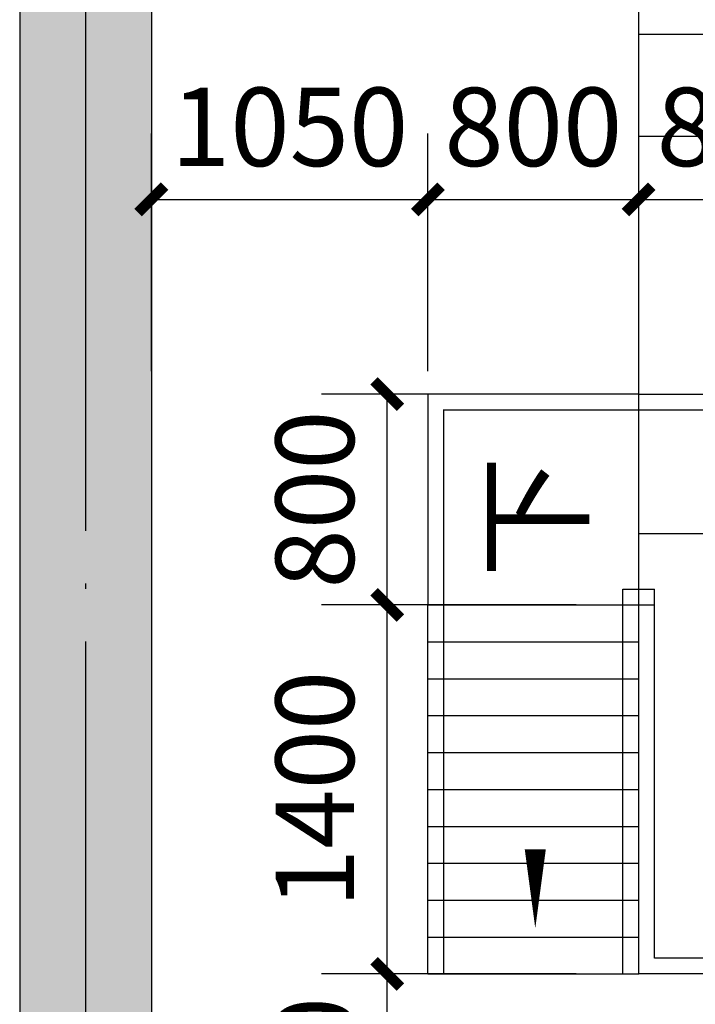
# Model space of a CAD drawing. Extents: x 162148 to 435815, y 4059 to 857119.
# Drawn here: x 309801 to 312366, y 296023 to 299759 of the extents above; entities that cross this region are included whole.
import ezdxf

# ---------------------------------------------------------------- set-up
doc = ezdxf.new("R2010")
doc.units = 0
doc.header["$LTSCALE"] = 1000
doc.header["$MEASUREMENT"] = 0
doc.linetypes.add('DOTE', pattern=[2.42, 2, -0.2, 0.02, -0.2])
for name, color, linetype in [('BEAM', 4, 'Continuous'), ('DIM_SYMB', 3, 'Continuous'), ('DOTE', 1, 'Continuous'), ('PUB_DIM', 3, 'Continuous'), ('PUB_HATCH', 8, 'Continuous'), ('STAIR', 231, 'Continuous'), ('WALL', 191, 'Continuous')]:
    doc.layers.add(name, color=color, linetype=linetype)
doc.styles.add('_TCH_DIM', font='SIMPLEX', dxfattribs={"bigfont": 'GBCBIG'})
doc.styles.add('_TCH_DIM_T3', font='SIMPLEX', dxfattribs={"width": 0.705882, "bigfont": 'GBCBIG'})
doc.dimstyles.new('_TCH_ARCH&&100', dxfattribs={"dimtxt": 297.5, "dimasz": 100, "dimexe": 250, "dimexo": 300, "dimgap": 126.25, "dimtad": 1, "dimdec": 0, "dimzin": 0, "dimdsep": 46, "dimtxsty": '_TCH_DIM_T3', "dimblk": 'ARCHTICK', "dimcen": 0.09, "dimclrt": 7, "dimazin": 2, "dimtfac": 1, "dimtdec": 0, "dimtix": 1, "dimtmove": 2, "dimatfit": 3, "dimfxl": 0, "dimtolj": 1, "dimtzin": 0, "dimarcsym": 0})

# ---------------------------------------------------------------- blocks, each defined once
blk = doc.blocks.new('JIETI')
at = {"color": 8}
for p, q in [((1009606.7, 615405.6), (1015207.5, 615405.6)), ((1011115.9, 615405.6), (1011115.9, 614597.1)), ((1011502.5, 615405.6), (1011502.5, 614597.1))]:
    blk.add_line(p, q, dxfattribs=at)
blk = doc.blocks.new('_ArchTick')
at = {"color": 0, "linetype": 'ByBlock', "const_width": 0.4}
blk.add_lwpolyline([(-0.5, -0.5), (0.5, 0.5)], dxfattribs=at)
blk = doc.blocks.new('*D224')
at = {"layer": 'Defpoints', "color": 0, "transparency": 16777216}
for p in [(311196.2, 296138.5), (312213.7, 296138.5), (312213.7, 295288.5)]:
    blk.add_point(p, dxfattribs=at)
at = {"layer": 'PUB_DIM', "color": 0, "lineweight": -2, "transparency": 16777216}
for p, q in [((311913.7, 296138.5), (310946.2, 296138.5)), ((311196.2, 295288.5), (311196.2, 296138.5)), ((311913.7, 295288.5), (310946.2, 295288.5))]:
    blk.add_line(p, q, dxfattribs=at)
at = {"layer": 'PUB_DIM', "color": 0, "lineweight": -2, "transparency": 16777216, "xscale": 100, "yscale": 100, "zscale": 100}
for p, rotation in [((311196.2, 296138.5), 90), ((311196.2, 295288.5), 270)]:
    blk.add_blockref('_ArchTick', p, dxfattribs=dict(at, rotation=rotation))
at = {"layer": 'PUB_DIM', "color": 7, "transparency": 16777216, "insert": (310921.2, 295713.5), "char_height": 297.5, "attachment_point": 5, "rotation": 90, "style": '_TCH_DIM_T3'}
blk.add_mtext('\\A1;850', dxfattribs=at)
blk = doc.blocks.new('*D225')
at = {"layer": 'Defpoints', "color": 0, "transparency": 16777216}
for p in [(311196.2, 297538.5), (312213.7, 297538.5), (312213.7, 296138.5)]:
    blk.add_point(p, dxfattribs=at)
at = {"layer": 'PUB_DIM', "color": 0, "lineweight": -2, "transparency": 16777216}
for p, q in [((311913.7, 297538.5), (310946.2, 297538.5)), ((311196.2, 296138.5), (311196.2, 297538.5)), ((311913.7, 296138.5), (310946.2, 296138.5))]:
    blk.add_line(p, q, dxfattribs=at)
at = {"layer": 'PUB_DIM', "color": 0, "lineweight": -2, "transparency": 16777216, "xscale": 100, "yscale": 100, "zscale": 100}
for p, rotation in [((311196.2, 297538.5), 90), ((311196.2, 296138.5), 270)]:
    blk.add_blockref('_ArchTick', p, dxfattribs=dict(at, rotation=rotation))
at = {"layer": 'PUB_DIM', "color": 7, "transparency": 16777216, "insert": (310921.2, 296838.5), "char_height": 297.5, "attachment_point": 5, "rotation": 90, "style": '_TCH_DIM_T3'}
blk.add_mtext('\\A1;1400', dxfattribs=at)
blk = doc.blocks.new('*D226')
at = {"layer": 'Defpoints', "color": 0, "transparency": 16777216}
for p in [(311196.2, 298338.5), (312213.7, 298338.5), (312213.7, 297538.5)]:
    blk.add_point(p, dxfattribs=at)
at = {"layer": 'PUB_DIM', "color": 0, "lineweight": -2, "transparency": 16777216}
for p, q in [((311913.7, 298338.5), (310946.2, 298338.5)), ((311196.2, 297538.5), (311196.2, 298338.5)), ((311913.7, 297538.5), (310946.2, 297538.5))]:
    blk.add_line(p, q, dxfattribs=at)
at = {"layer": 'PUB_DIM', "color": 0, "lineweight": -2, "transparency": 16777216, "xscale": 100, "yscale": 100, "zscale": 100}
for p, rotation in [((311196.2, 298338.5), 90), ((311196.2, 297538.5), 270)]:
    blk.add_blockref('_ArchTick', p, dxfattribs=dict(at, rotation=rotation))
at = {"layer": 'PUB_DIM', "color": 7, "transparency": 16777216, "insert": (310921.2, 297938.5), "char_height": 297.5, "attachment_point": 5, "rotation": 90, "style": '_TCH_DIM_T3'}
blk.add_mtext('\\A1;800', dxfattribs=at)
blk = doc.blocks.new('*D227')
at = {"layer": 'Defpoints', "color": 0, "transparency": 16777216}
for p in [(312962.3, 299077.3), (312150.8, 298125), (312962.3, 298125)]:
    blk.add_point(p, dxfattribs=at)
at = {"layer": 'PUB_DIM', "color": 0, "lineweight": -2, "transparency": 16777216}
for p, q in [((312150.8, 298425), (312150.8, 299327.3)), ((312962.3, 298425), (312962.3, 299327.3)), ((312150.8, 299077.3), (312962.3, 299077.3))]:
    blk.add_line(p, q, dxfattribs=at)
at = {"layer": 'PUB_DIM', "color": 0, "lineweight": -2, "transparency": 16777216, "xscale": 100, "yscale": 100, "zscale": 100, "rotation": 180}
blk.add_blockref('_ArchTick', (312150.8, 299077.3), dxfattribs=at)
at = {"layer": 'PUB_DIM', "color": 0, "lineweight": -2, "transparency": 16777216, "xscale": 100, "yscale": 100, "zscale": 100}
blk.add_blockref('_ArchTick', (312962.3, 299077.3), dxfattribs=at)
at = {"layer": 'PUB_DIM', "color": 7, "transparency": 16777216, "insert": (312556.6, 299352.3), "char_height": 297.5, "attachment_point": 5, "style": '_TCH_DIM_T3'}
blk.add_mtext('\\A1;811', dxfattribs=at)
blk = doc.blocks.new('*D228')
at = {"layer": 'Defpoints', "color": 0, "transparency": 16777216}
for p in [(312150.8, 299077.3), (311350.8, 298125), (312150.8, 298125)]:
    blk.add_point(p, dxfattribs=at)
at = {"layer": 'PUB_DIM', "color": 0, "lineweight": -2, "transparency": 16777216}
for p, q in [((311350.8, 298425), (311350.8, 299327.3)), ((312150.8, 298425), (312150.8, 299327.3)), ((311350.8, 299077.3), (312150.8, 299077.3))]:
    blk.add_line(p, q, dxfattribs=at)
at = {"layer": 'PUB_DIM', "color": 0, "lineweight": -2, "transparency": 16777216, "xscale": 100, "yscale": 100, "zscale": 100, "rotation": 180}
blk.add_blockref('_ArchTick', (311350.8, 299077.3), dxfattribs=at)
at = {"layer": 'PUB_DIM', "color": 0, "lineweight": -2, "transparency": 16777216, "xscale": 100, "yscale": 100, "zscale": 100}
blk.add_blockref('_ArchTick', (312150.8, 299077.3), dxfattribs=at)
at = {"layer": 'PUB_DIM', "color": 7, "transparency": 16777216, "insert": (311750.8, 299352.3), "char_height": 297.5, "attachment_point": 5, "style": '_TCH_DIM_T3'}
blk.add_mtext('\\A1;800', dxfattribs=at)
blk = doc.blocks.new('*D229')
at = {"layer": 'Defpoints', "color": 0, "transparency": 16777216}
for p in [(311350.8, 299077.3), (310300.8, 298125), (311350.8, 298125)]:
    blk.add_point(p, dxfattribs=at)
at = {"layer": 'PUB_DIM', "color": 0, "lineweight": -2, "transparency": 16777216}
for p, q in [((310300.8, 298425), (310300.8, 299327.3)), ((311350.8, 298425), (311350.8, 299327.3)), ((310300.8, 299077.3), (311350.8, 299077.3))]:
    blk.add_line(p, q, dxfattribs=at)
at = {"layer": 'PUB_DIM', "color": 0, "lineweight": -2, "transparency": 16777216, "xscale": 100, "yscale": 100, "zscale": 100, "rotation": 180}
blk.add_blockref('_ArchTick', (310300.8, 299077.3), dxfattribs=at)
at = {"layer": 'PUB_DIM', "color": 0, "lineweight": -2, "transparency": 16777216, "xscale": 100, "yscale": 100, "zscale": 100}
blk.add_blockref('_ArchTick', (311350.8, 299077.3), dxfattribs=at)
at = {"layer": 'PUB_DIM', "color": 7, "transparency": 16777216, "insert": (310825.8, 299352.3), "char_height": 297.5, "attachment_point": 5, "style": '_TCH_DIM_T3'}
blk.add_mtext('\\A1;1050', dxfattribs=at)

msp = doc.modelspace()

# ---------------------------------------------------------------- hatches: boundary and pattern name
at = {"layer": 'PUB_HATCH'}
msp.add_hatch(color=256, dxfattribs=at).paths.add_polyline_path([(310300.81, 302988.51), (309800.81, 302488.51), (309800.81, 293988.51), (310300.81, 294488.51)])

# ---------------------------------------------------------------- linework, layer by layer
at = {"layer": 'BEAM'}
msp.add_lwpolyline([(316650.81, 297807.79), (312150.81, 297807.79), (312150.81, 307838.51), (317450.81, 307838.51), (317450.81, 298808.51)], dxfattribs=at)
at = {"layer": 'DIM_SYMB'}
msp.add_lwpolyline([(311758.29, 297517.21, 0, 0, 0), (311758.29, 296311.58, 0, 80, 0), (311758.29, 296611.58, 0, 0, 0)], format="xyseb", dxfattribs=at)
at = {"layer": 'DOTE', "linetype": 'DOTE'}
msp.add_line((310050.81, 331279.62), (310050.81, 291431.87), dxfattribs=at)
at = {"layer": 'STAIR'}
for p, q in [((311350.81, 296138.51), (311350.81, 297538.51)), ((311350.81, 297538.51), (312150.81, 297538.51)), ((312150.81, 296138.51), (312150.81, 297538.51)), ((311350.81, 297398.51), (312150.81, 297398.51)), ((311350.81, 297258.51), (312150.81, 297258.51)), ((311350.81, 297118.51), (312150.81, 297118.51)), ((311350.81, 296978.51), (312150.81, 296978.51)), ((311350.81, 296838.51), (312150.81, 296838.51)), ((311350.81, 296698.51), (312150.81, 296698.51)), ((311350.81, 296558.51), (312150.81, 296558.51)), ((311350.81, 296418.51), (312150.81, 296418.51)), ((311350.81, 296278.51), (312150.81, 296278.51)), ((311350.81, 296138.51), (312150.81, 296138.51))]:
    msp.add_line(p, q, dxfattribs=at)
for points in [[(312150.81, 298338.51), (311350.81, 298338.51), (311350.81, 297538.51), (312150.81, 297538.51)], [(317450.81, 298338.51), (317450.81, 296138.51), (312150.81, 296138.51), (312150.81, 298338.51), (312962.31, 298338.51), (312962.31, 297560.51), (316139.31, 297538.51), (316139.31, 298338.51), (317450.81, 298338.51)], [(312150.81, 296138.51), (312150.81, 298338.51)], [(311408.26, 298278.56), (312899.76, 298278.56), (312902.31, 297500.51), (316199.31, 297478.51), (316199.31, 298278.51), (317390.81, 298278.51)], [(311410.81, 296138.51), (311410.81, 298278.51)], [(317390.81, 298278.51), (317390.81, 296198.51), (312210.81, 296198.51), (312210.81, 297598.51)], [(312090.81, 296138.51), (312090.81, 297598.51)], [(312090.81, 297598.51), (312210.81, 297598.51)], [(312090.81, 297538.51), (312210.81, 297538.51)]]:
    msp.add_lwpolyline(points, dxfattribs=at)
at = {"layer": 'WALL'}
for p, q in [((310300.81, 302988.51), (310300.81, 294488.51)), ((309800.81, 302488.51), (309800.81, 293988.51))]:
    msp.add_line(p, q, dxfattribs=at)

# ---------------------------------------------------------------- block references
at = {"rotation": 90}
msp.add_blockref('JIETI', (927556.37, -711798.96), dxfattribs=at)

# ---------------------------------------------------------------- texts
at = {"layer": 'DIM_SYMB', "color": 7, "style": '_TCH_DIM'}
msp.add_text('下', height=337.59, rotation=90, dxfattribs=at).set_placement((311927.42, 297642.25))

# ---------------------------------------------------------------- dimensions: what is measured, and where the dimension line sits
at = {"layer": 'PUB_DIM'}
for p1, p2, distance, picture, middle in [((310300.81, 298124.96), (311350.81, 298124.96), 952.31, '*D229', (310825.81, 299352.28)), ((311350.81, 298124.96), (312150.81, 298124.96), 952.31, '*D228', (311750.81, 299352.28)), ((312150.80839967, 298124.96490314), (312962.30839961, 298124.96490314), 952.31205212, '*D227', (312556.55839964, 299352.27695527)), ((312213.74, 297538.51), (312213.74, 298338.51), 1017.57, '*D226', (310921.17, 297938.51)), ((312213.74, 296138.51), (312213.74, 297538.51), 1017.57, '*D225', (310921.17, 296838.51)), ((312213.74, 295288.51), (312213.74, 296138.51), 1017.57, '*D224', (310921.17, 295713.51))]:
    dim = msp.add_aligned_dim(p1=p1, p2=p2, distance=distance, dimstyle='_TCH_ARCH&&100', dxfattribs=at)
    dim.commit()
    dim.dimension.update_dxf_attribs({"geometry": picture, "text_midpoint": middle})

doc.saveas('drawing.dxf')
